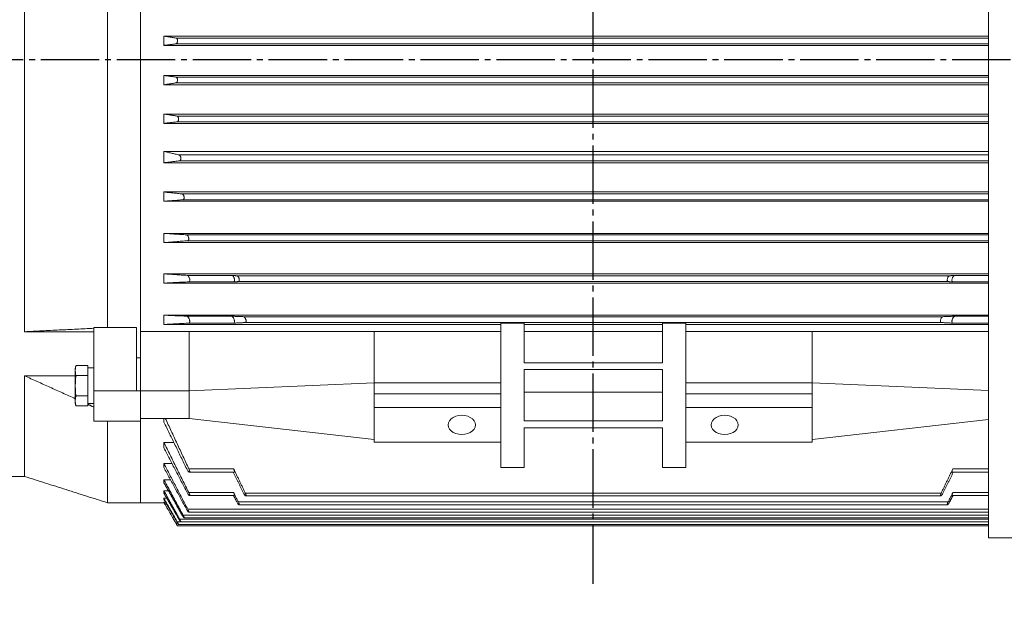
# Model space of a CAD drawing. Units: millimetres. Extents: x -1506 to 685, y -827 to 919.
# Drawn here: x -1086 to -580, y -261 to 38 of the extents above; entities that cross this region are included whole.
import ezdxf

# ---------------------------------------------------------------- set-up
doc = ezdxf.new("R2010")
doc.units = ezdxf.units.MM
doc.linetypes.add('EB_DASHDOT', pattern=[39, 30, -3, 3, -3])
doc.layers.get('0').update_dxf_attribs({"lineweight": 0})
doc.layers.add('CAXA1', color=1, linetype='EB_DASHDOT', lineweight=25)
doc.layers.add('CAXA4', color=3, linetype='Continuous', lineweight=25)
doc.styles.get("Standard").update_dxf_attribs({"font": 'txt', "bigfont": 'gbcbig.shx'})
doc.dimstyles.new('ISO-25', dxfattribs={"dimscale": 6, "dimtxt": 3.5, "dimasz": 3.5, "dimexe": 2, "dimexo": 0, "dimgap": 1, "dimtad": 1, "dimdsep": 46, "dimtxsty": 'Standard', "dimcen": 0, "dimdle": 5, "dimazin": 0, "dimtfac": 1, "dimtdec": 3, "dimtofl": 0, "dimtmove": 0, "dimatfit": 3, "dimfxl": 0, "dimarcsym": 0})

# ---------------------------------------------------------------- blocks, each defined once
blk = doc.blocks.new('*D17')
at = {"layer": 'CAXA4', "linetype": 'Continuous', "lineweight": 25}
for points in [[(-1274.08, -388.14), (-1253.08, -385.51), (-1253.08, -390.76)], [(-360.58, -388.14), (-381.58, -385.51), (-381.58, -390.76)]]:
    blk.add_hatch(color=0, dxfattribs=at).paths.add_polyline_path(points, flags=0)
at = {"layer": 'CAXA4', "color": 0, "linetype": 'Continuous', "lineweight": 25}
for p, q in [((-1274.08, -13.23), (-1274.08, -400.14)), ((-360.58, -179.73), (-360.58, -400.14)), ((-1274.08, -388.14), (-360.58, -388.14))]:
    blk.add_line(p, q, dxfattribs=at)
at = {"layer": 'CAXA4', "color": 0, "linetype": 'Continuous', "lineweight": 25, "insert": (-838.93, -357.25), "char_height": 21, "attachment_point": 1}
blk.add_mtext('\\fFangSong_GB2312|b0|i0|p0;915', dxfattribs=at)

msp = doc.modelspace()

# ---------------------------------------------------------------- linework, layer by layer
at = {"color": 7, "linetype": 'Continuous', "lineweight": 15}
for p, q in [((-588.583, -227.727), (-588.583, 270.473)), ((-1083.583, -121.956), (-1083.583, 156.502)), ((-1041.083, -119.816), (-1041.083, 154.362)), ((-1024.083, -121.818), (-1024.083, 156.364)), ((-1024.083, 156.364), (-1024.083, -121.818)), ((-1012.083, 25.002), (-1012.083, 29.773)), ((-588.583, 29.773), (-1012.083, 29.773)), ((-588.583, 25.777), (-1005.921, 25.777)), ((-588.583, 28.767), (-1005.831, 28.767)), ((-588.583, 25.002), (-1012.083, 25.002)), ((-1012.083, 4.773), (-1012.083, 9.544)), ((-588.583, 9.544), (-1012.083, 9.544)), ((-588.583, 8.769), (-1005.921, 8.769)), ((-588.583, 5.779), (-1005.831, 5.779)), ((-588.583, 4.773), (-1012.083, 4.773)), ((-1012.083, -14.998), (-1012.083, -10.227)), ((-588.583, -10.227), (-1012.083, -10.227)), ((-588.583, -14.998), (-1012.083, -14.998)), ((-588.583, -11.233), (-1005.409, -11.233)), ((-588.583, -14.224), (-1005.212, -14.224)), ((-1012.083, -35.227), (-1012.083, -29.368)), ((-588.583, -29.368), (-1012.083, -29.368)), ((-588.583, -35.227), (-1012.083, -35.227)), ((-588.583, -31.242), (-1004.299, -31.242)), ((-588.583, -34.224), (-1004, -34.224)), ((-1012.083, -54.998), (-1012.083, -50.227)), ((-588.583, -50.227), (-1012.083, -50.227)), ((-588.583, -54.998), (-1012.083, -54.998)), ((-588.583, -51.23), (-1002.742, -51.23)), ((-588.583, -54.226), (-1002.259, -54.226)), ((-1012.083, -76.227), (-1012.083, -71.456)), ((-588.583, -71.456), (-1012.083, -71.456)), ((-588.583, -72.228), (-1000.469, -72.228)), ((-588.583, -75.226), (-999.828, -75.226)), ((-588.583, -76.227), (-1012.083, -76.227)), ((-588.583, -92.227), (-1012.083, -92.227)), ((-1012.083, -96.998), (-1012.083, -92.227)), ((-977.152, -93.053), (-1000.152, -93.053)), ((-608.573, -93.228), (-974.593, -93.228)), ((-606.015, -93.053), (-588.583, -93.053)), ((-588.583, -96.998), (-1012.083, -96.998)), ((-976.303, -96.35), (-999.303, -96.35)), ((-609.332, -96.227), (-973.834, -96.227)), ((-606.863, -96.35), (-588.583, -96.35)), ((-588.583, -113.456), (-1012.083, -113.456)), ((-1012.083, -118.227), (-1012.083, -113.456)), ((-977.368, -113.965), (-1000.368, -113.965)), ((-611.999, -114.227), (-971.168, -114.227)), ((-605.799, -113.965), (-588.583, -113.965)), ((-1048.083, -119.816), (-1041.083, -119.816)), ((-1048.083, -119.816), (-1048.083, -152.262)), ((-1041.083, -119.816), (-1026.083, -119.816)), ((-1026.083, -152.262), (-1026.083, -119.816)), ((-839.083, -118.227), (-1012.083, -118.227)), ((-976.259, -117.538), (-999.259, -117.538)), ((-612.892, -117.227), (-970.275, -117.227)), ((-839.083, -117.557), (-827.083, -117.557)), ((-839.083, -117.557), (-839.083, -137.838)), ((-827.083, -137.838), (-827.083, -117.557)), ((-756.083, -118.227), (-827.083, -118.227)), ((-756.083, -117.557), (-744.083, -117.557)), ((-756.083, -117.557), (-756.083, -137.838)), ((-744.083, -137.838), (-744.083, -117.557)), ((-588.583, -118.227), (-744.083, -118.227)), ((-606.908, -117.538), (-588.583, -117.538)), ((-1083.583, -121.956), (-1048.083, -121.956)), ((-999.083, -121.818), (-1024.083, -121.818)), ((-1024.083, -121.818), (-1024.083, -150.644)), ((-999.083, -121.818), (-904.083, -121.818)), ((-839.083, -121.818), (-904.083, -121.818)), ((-756.083, -121.818), (-827.083, -121.818)), ((-679.083, -121.818), (-744.083, -121.818)), ((-588.583, -121.818), (-679.083, -121.818)), ((-1026.083, -135.274), (-1024.083, -135.274)), ((-1057.583, -141.525), (-1057.583, -140.586)), ((-1057.583, -141.525), (-1057.583, -142.095)), ((-1051.183, -139.212), (-1057.088, -139.212)), ((-1051.183, -139.212), (-1051.183, -140.856)), ((-1051.183, -142.764), (-1051.183, -140.856)), ((-839.083, -137.838), (-839.083, -148.19)), ((-827.083, -137.838), (-756.083, -137.838)), ((-827.083, -167.735), (-827.083, -141.373)), ((-827.083, -141.373), (-756.083, -141.373)), ((-756.083, -141.373), (-756.083, -167.735)), ((-744.083, -137.838), (-744.083, -148.19)), ((-1083.583, -144.584), (-1057.583, -144.584)), ((-1083.583, -196.227), (-1083.583, -144.584)), ((-1057.583, -149.035), (-1057.583, -142.095)), ((-1051.183, -144.408), (-1057.088, -144.408)), ((-1051.183, -142.764), (-1051.183, -144.408)), ((-1051.183, -144.408), (-1051.183, -147.696)), ((-1057.583, -149.035), (-1057.583, -150.174)), ((-1057.583, -157.114), (-1057.583, -150.174)), ((-1051.183, -151.512), (-1051.183, -147.696)), ((-1051.183, -151.512), (-1051.183, -154.8)), ((-1024.083, -152.262), (-1024.083, -150.644)), ((-904.083, -148.19), (-999.083, -152.291)), ((-904.083, -148.19), (-839.083, -148.19)), ((-839.083, -148.19), (-839.083, -153.847)), ((-679.083, -148.19), (-744.083, -148.19)), ((-744.083, -148.19), (-744.083, -153.847)), ((-679.083, -148.19), (-588.583, -152.097)), ((-1051.183, -154.8), (-1057.088, -154.8)), ((-1051.183, -154.8), (-1051.183, -156.445)), ((-1051.183, -158.352), (-1051.183, -156.445)), ((-1048.083, -152.262), (-1026.083, -152.262)), ((-1048.083, -152.262), (-1048.083, -167.818)), ((-1026.083, -152.262), (-1024.083, -152.262)), ((-1024.083, -152.262), (-1024.083, -167.818)), ((-999.083, -152.291), (-1024.083, -152.291)), ((-904.083, -153.847), (-839.083, -153.847)), ((-904.083, -153.847), (-904.083, -160.918)), ((-839.083, -153.847), (-839.083, -160.918)), ((-827.083, -152.927), (-756.083, -152.927)), ((-679.083, -153.847), (-744.083, -153.847)), ((-744.083, -153.847), (-744.083, -160.918)), ((-679.083, -153.847), (-679.083, -160.918)), ((-1057.583, -157.114), (-1057.583, -157.683)), ((-1057.583, -157.683), (-1057.583, -158.622)), ((-1051.183, -159.997), (-1057.088, -159.997)), ((-1051.183, -158.352), (-1051.183, -159.997)), ((-904.083, -160.918), (-839.083, -160.918)), ((-904.083, -160.918), (-904.083, -178.596)), ((-839.083, -160.918), (-839.083, -178.596)), ((-679.083, -160.918), (-744.083, -160.918)), ((-744.083, -160.918), (-744.083, -178.596)), ((-679.083, -160.918), (-679.083, -178.596)), ((-1024.083, -209.727), (-1024.083, -166.433)), ((-999.083, -166.433), (-1024.083, -166.433)), ((-1012.083, -168.304), (-1012.083, -166.433)), ((-999.083, -166.433), (-904.083, -177.181)), ((-1048.083, -167.818), (-1026.083, -167.818)), ((-1041.083, -209.727), (-1041.083, -167.818)), ((-1026.083, -167.818), (-1024.083, -167.818)), ((-1024.083, -167.818), (-1024.083, -209.727)), ((-839.083, -171.525), (-839.083, -177.181)), ((-827.083, -167.735), (-756.083, -167.735)), ((-827.083, -171.27), (-756.083, -171.27)), ((-827.083, -191.551), (-827.083, -171.27)), ((-756.083, -171.27), (-756.083, -191.551)), ((-744.083, -171.525), (-744.083, -177.181)), ((-588.583, -166.942), (-679.083, -177.181)), ((-1006.931, -178.868), (-1012.083, -178.868)), ((-1012.083, -181.57), (-1012.083, -178.868)), ((-904.083, -178.596), (-839.083, -178.596)), ((-839.083, -178.596), (-839.083, -191.551)), ((-744.083, -191.551), (-744.083, -178.596)), ((-679.083, -178.596), (-744.083, -178.596)), ((-1007.91, -189.577), (-1012.083, -189.577)), ((-1012.083, -191.667), (-1012.083, -189.577)), ((-827.083, -191.551), (-839.083, -191.551)), ((-744.083, -191.551), (-756.083, -191.551)), ((-976.259, -192.329), (-999.259, -192.329)), ((-606.908, -192.329), (-588.583, -192.329)), ((-1008.692, -197.915), (-1012.083, -197.915)), ((-1012.083, -199.459), (-1012.083, -197.915)), ((-1009.769, -203.573), (-1012.083, -203.573)), ((-1012.083, -204.884), (-1012.083, -203.573)), ((-976.303, -204.444), (-999.303, -204.444)), ((-612.892, -204.741), (-970.275, -204.741)), ((-606.863, -204.444), (-588.583, -204.444)), ((-1010.607, -207.422), (-1012.083, -207.422)), ((-1012.083, -208.055), (-1012.083, -207.422)), ((-1011.314, -209.383), (-1012.083, -209.383)), ((-1012.083, -209.595), (-1012.083, -209.383)), ((-609.332, -209.3), (-973.834, -209.3)), ((-588.583, -216.033), (-1002.259, -216.033)), ((-588.583, -213.076), (-999.828, -213.076)), ((-1004.989, -220.278), (-1005.831, -220.278)), ((-1003.427, -219.543), (-1005.212, -219.543)), ((-588.583, -218.161), (-1004, -218.161)), ((-478.18, -227.727), (-588.583, -227.727))]:
    msp.add_line(p, q, dxfattribs=at)
for points in [[(-859.083, -174.707), (-857.526, -174.582), (-856.046, -174.216), (-854.719, -173.627), (-853.611, -172.843), (-852.777, -171.904), (-852.259, -170.858), (-852.083, -169.757), (-852.259, -168.655), (-852.777, -167.609), (-853.611, -166.671), (-854.719, -165.887), (-856.046, -165.297), (-857.526, -164.931), (-859.083, -164.807), (-860.641, -164.931), (-862.121, -165.297), (-863.448, -165.887), (-864.556, -166.671), (-865.39, -167.609), (-865.908, -168.655), (-866.083, -169.757), (-865.908, -170.858), (-865.39, -171.904), (-864.556, -172.843), (-863.448, -173.627), (-862.121, -174.216), (-860.641, -174.582), (-859.083, -174.707)], [(-724.083, -174.707), (-722.526, -174.582), (-721.046, -174.216), (-719.719, -173.627), (-718.611, -172.843), (-717.777, -171.904), (-717.259, -170.858), (-717.083, -169.757), (-717.259, -168.655), (-717.777, -167.609), (-718.611, -166.671), (-719.719, -165.887), (-721.046, -165.297), (-722.526, -164.931), (-724.083, -164.807), (-725.641, -164.931), (-727.121, -165.297), (-728.448, -165.887), (-729.556, -166.671), (-730.39, -167.609), (-730.908, -168.655), (-731.083, -169.757), (-730.908, -170.858), (-730.39, -171.904), (-729.556, -172.843), (-728.448, -173.627), (-727.121, -174.216), (-725.641, -174.582), (-724.083, -174.707)]]:
    msp.add_lwpolyline(points, dxfattribs=at)
for centre, start_param, end_param in [((-1051.183, -149.604), 1.4864572, 1.5707963), ((-1048.083, -149.604), 1.5707963, 1.740082)]:
    msp.add_ellipse(centre, major_axis=(18.4, 0), ratio=0.5, start_param=start_param, end_param=end_param, dxfattribs=at)
for points, degree in [([(-1005.831, 28.767), (-1012.083, 29.773)], 1), ([(-1012.083, 25.002), (-1005.921, 25.777)], 1), ([(-1005.921, 8.769), (-1012.083, 9.544)], 1), ([(-1012.083, 4.773), (-1005.831, 5.779)], 1), ([(-1005.409, -11.233), (-1012.083, -10.227)], 1), ([(-1012.083, -14.998), (-1005.212, -14.224)], 1), ([(-1004.299, -31.242), (-1012.083, -29.368)], 1), ([(-1012.083, -35.227), (-1004, -34.224)], 1), ([(-1002.742, -51.23), (-1012.083, -50.227)], 1), ([(-1012.083, -54.998), (-1002.259, -54.226)], 1), ([(-1000.469, -72.228), (-1012.083, -71.456)], 1), ([(-1012.083, -76.227), (-999.828, -75.226)], 1), ([(-1000.152, -93.053), (-1012.083, -92.227)], 1), ([(-974.593, -93.228), (-977.152, -93.053)], 1), ([(-606.015, -93.053), (-608.573, -93.228)], 1), ([(-1012.083, -96.998), (-999.303, -96.35)], 1), ([(-976.303, -96.35), (-973.834, -96.227)], 1), ([(-609.332, -96.227), (-606.863, -96.35)], 1), ([(-1000.368, -113.965), (-1012.083, -113.456)], 1), ([(-971.168, -114.227), (-977.368, -113.965)], 1), ([(-605.799, -113.965), (-611.999, -114.227)], 1), ([(-1048.083, -120.16), (-1083.583, -121.956)], 1), ([(-1012.083, -118.227), (-999.259, -117.538)], 1), ([(-976.259, -117.538), (-970.275, -117.227)], 1), ([(-612.892, -117.227), (-606.908, -117.538)], 1), ([(-999.083, -121.818), (-999.083, -152.291)], 1), ([(-904.083, -121.818), (-904.083, -148.19)], 1), ([(-679.083, -121.818), (-679.083, -148.19)], 1), ([(-1083.583, -144.584), (-1057.583, -156.31)], 1), ([(-904.083, -148.19), (-904.083, -153.847)], 1), ([(-679.083, -148.19), (-679.083, -153.847)], 1), ([(-999.083, -152.291), (-999.083, -154.719), (-999.083, -159.574), (-999.083, -164.147), (-999.083, -166.433)], 3), ([(-1051.183, -158.804), (-1048.083, -158.804)], 1), ([(-1051.183, -159.196), (-1048.083, -160.594)], 1), ([(-999.259, -192.329), (-1011.344, -166.433)], 1), ([(-1012.083, -168.304), (-1000.368, -192.322)], 1), ([(-999.303, -204.444), (-1012.083, -178.868)], 1), ([(-1012.083, -181.57), (-1000.152, -204.462)], 1), ([(-999.828, -213.076), (-1012.083, -189.577)], 1), ([(-1012.083, -191.667), (-1000.469, -213.066)], 1), ([(-1102.083, -196.227), (-1083.583, -196.227)], 1), ([(-1083.583, -196.227), (-1041.083, -209.727)], 1), ([(-998.965, -194.071), (-975.965, -194.071)], 1), ([(-976.494, -194.071), (-971.168, -204.735)], 1), ([(-970.275, -204.741), (-976.259, -192.329)], 1), ([(-606.908, -192.329), (-612.892, -204.741)], 1), ([(-611.999, -204.735), (-606.673, -194.071)], 1), ([(-607.202, -194.071), (-588.583, -194.071)], 1), ([(-1002.259, -216.033), (-1012.083, -197.915)], 1), ([(-1012.083, -199.459), (-1002.742, -216.059)], 1), ([(-1004, -218.161), (-1012.083, -203.573)], 1), ([(-1012.083, -204.884), (-1004.299, -218.266)], 1), ([(-998.915, -206.052), (-975.804, -206.052)], 1), ([(-976.314, -206.052), (-974.593, -209.316)], 1), ([(-973.834, -209.3), (-976.303, -204.444)], 1), ([(-970.004, -206.203), (-613.165, -206.203)], 1), ([(-606.863, -204.444), (-609.332, -209.3)], 1), ([(-608.573, -209.316), (-606.853, -206.052)], 1), ([(-607.362, -206.052), (-588.583, -206.052)], 1), ([(-1041.083, -209.727), (-1024.083, -209.727)], 1), ([(-1024.083, -209.727), (-1012.007, -209.727)], 1), ([(-1005.212, -219.543), (-1012.083, -207.422)], 1), ([(-1012.083, -208.055), (-1005.409, -219.578)], 1), ([(-1005.831, -220.278), (-1012.083, -209.383)], 1), ([(-1012.083, -209.595), (-1005.921, -220.249)], 1), ([(-973.471, -210.762), (-609.697, -210.762)], 1), ([(-999.385, -214.512), (-588.583, -214.512)], 1), ([(-1005.09, -221.64), (-588.583, -221.64)], 1), ([(-1004.527, -220.947), (-588.583, -220.947)], 1), ([(-1003.405, -219.558), (-588.583, -219.558)], 1), ([(-1001.725, -217.469), (-588.583, -217.469)], 1)]:
    msp.add_open_spline(points, degree=degree, dxfattribs=at)
for points, knots in [([(-1005.921, 25.777), (-1005.793, 25.821), (-1005.556, 25.903), (-1005.276, 26.322), (-1005.116, 26.824), (-1005.069, 27.335), (-1005.112, 27.791), (-1005.224, 28.186), (-1005.403, 28.508), (-1005.616, 28.707), (-1005.767, 28.749), (-1005.831, 28.767)], [0, 0, 0, 0, 0.5797806, 1.0756524, 1.5123408, 1.884804, 2.2216022, 2.5573987, 2.9192876, 3.3262865, 3.6199442, 3.6199442, 3.6199442, 3.6199442]), ([(-1005.831, 5.779), (-1005.727, 5.816), (-1005.518, 5.889), (-1005.264, 6.249), (-1005.111, 6.727), (-1005.07, 7.23), (-1005.116, 7.69), (-1005.232, 8.099), (-1005.414, 8.443), (-1005.651, 8.693), (-1005.831, 8.744), (-1005.921, 8.769)], [0, 0, 0, 0, 0.4808577, 0.9653725, 1.3979439, 1.7678027, 2.1038132, 2.4403534, 2.8041093, 3.2136738, 3.6212741, 3.6212741, 3.6212741, 3.6212741]), ([(-1005.212, -14.224), (-1005.11, -14.193), (-1004.907, -14.131), (-1004.666, -13.79), (-1004.528, -13.328), (-1004.5, -12.836), (-1004.555, -12.378), (-1004.68, -11.961), (-1004.871, -11.601), (-1005.122, -11.324), (-1005.312, -11.264), (-1005.409, -11.233)], [0, 0, 0, 0, 0.473849, 0.9497498, 1.3723221, 1.7349309, 2.0683755, 2.4062153, 2.7740132, 3.1891856, 3.6304224, 3.6304224, 3.6304224, 3.6304224]), ([(-1004, -34.224), (-1003.904, -34.193), (-1003.71, -34.132), (-1003.492, -33.799), (-1003.377, -33.35), (-1003.367, -32.871), (-1003.436, -32.416), (-1003.574, -31.994), (-1003.778, -31.623), (-1004.029, -31.346), (-1004.211, -31.276), (-1004.299, -31.242)], [0, 0, 0, 0, 0.4634136, 0.9289894, 1.3404272, 1.6965497, 2.0303697, 2.3742564, 2.7523649, 3.1803183, 3.5781244, 3.5781244, 3.5781244, 3.5781244]), ([(-1002.259, -54.226), (-1002.166, -54.2), (-1001.98, -54.15), (-1001.777, -53.837), (-1001.676, -53.405), (-1001.677, -52.938), (-1001.755, -52.485), (-1001.9, -52.055), (-1002.113, -51.667), (-1002.388, -51.361), (-1002.608, -51.248), (-1002.727, -51.232), (-1002.742, -51.23)], [0, 0, 0, 0, 0.4475244, 0.8972174, 1.2943196, 1.6405318, 1.9690612, 2.3108456, 2.6887268, 3.1168425, 3.5943992, 3.6608368, 3.6608368, 3.6608368, 3.6608368]), ([(-999.828, -75.226), (-999.742, -75.202), (-999.568, -75.154), (-999.387, -74.855), (-999.306, -74.439), (-999.322, -73.984), (-999.412, -73.534), (-999.57, -73.098), (-999.794, -72.697), (-1000.078, -72.377), (-1000.315, -72.246), (-1000.444, -72.231), (-1000.469, -72.228)], [0, 0, 0, 0, 0.4273864, 0.86081, 1.244293, 1.5828552, 1.9098866, 2.2546929, 2.6386147, 3.0737175, 3.5555373, 3.6727015, 3.6727015, 3.6727015, 3.6727015]), ([(-999.303, -96.35), (-999.214, -96.327), (-999.035, -96.282), (-998.858, -95.973), (-998.789, -95.536), (-998.822, -95.05), (-998.934, -94.558), (-999.119, -94.07), (-999.378, -93.613), (-999.7, -93.242), (-999.97, -93.078), (-1000.118, -93.058), (-1000.152, -93.053)], [0, 0, 0, 0, 0.4566004, 0.9154309, 1.3234136, 1.6886961, 2.0474374, 2.4301076, 2.8585499, 3.3436427, 3.8763998, 4.0386936, 4.0386936, 4.0386936, 4.0386936]), ([(-976.303, -96.35), (-976.214, -96.327), (-976.035, -96.282), (-975.858, -95.973), (-975.789, -95.536), (-975.822, -95.05), (-975.934, -94.558), (-976.119, -94.07), (-976.378, -93.613), (-976.7, -93.242), (-976.97, -93.078), (-977.118, -93.058), (-977.152, -93.053)], [0, 0, 0, 0, 0.4566003, 0.9154308, 1.3234134, 1.6886958, 2.0474395, 2.4301058, 2.8585481, 3.3436408, 3.8763978, 4.0386916, 4.0386916, 4.0386916, 4.0386916]), ([(-973.834, -96.227), (-973.752, -96.206), (-973.588, -96.165), (-973.425, -95.882), (-973.36, -95.484), (-973.389, -95.04), (-973.489, -94.592), (-973.657, -94.149), (-973.89, -93.735), (-974.183, -93.398), (-974.428, -93.25), (-974.562, -93.232), (-974.593, -93.228)], [0, 0, 0, 0, 0.4170239, 0.8361151, 1.2084522, 1.541228, 1.8674393, 2.2150118, 2.6039799, 3.0444927, 3.5287363, 3.6749804, 3.6749804, 3.6749804, 3.6749804]), ([(-608.573, -93.228), (-608.697, -93.265), (-608.929, -93.334), (-609.277, -93.728), (-609.557, -94.236), (-609.74, -94.805), (-609.806, -95.315), (-609.779, -95.716), (-609.679, -96.009), (-609.525, -96.188), (-609.394, -96.214), (-609.332, -96.227)], [0, 0, 0, 0, 0.562759, 1.0505392, 1.539395, 1.9790192, 2.3538778, 2.6872003, 3.013488, 3.3608499, 3.6744288, 3.6744288, 3.6744288, 3.6744288]), ([(-606.863, -96.35), (-606.953, -96.327), (-607.132, -96.282), (-607.309, -95.973), (-607.377, -95.536), (-607.345, -95.05), (-607.233, -94.558), (-607.048, -94.07), (-606.789, -93.613), (-606.467, -93.242), (-606.196, -93.078), (-606.049, -93.058), (-606.015, -93.053)], [0, 0, 0, 0, 0.4566003, 0.9154308, 1.3234134, 1.6886958, 2.0474395, 2.4301058, 2.8585481, 3.3436408, 3.8763978, 4.0386916, 4.0386916, 4.0386916, 4.0386916]), ([(-999.259, -117.538), (-999.172, -117.515), (-998.997, -117.47), (-998.836, -117.154), (-998.787, -116.704), (-998.842, -116.192), (-998.98, -115.661), (-999.197, -115.124), (-999.493, -114.611), (-999.854, -114.19), (-1000.159, -113.992), (-1000.323, -113.971), (-1000.368, -113.965)], [0, 0, 0, 0, 0.4666092, 0.9410683, 1.3668915, 1.7554632, 2.1446502, 2.5652184, 3.0386546, 3.5731889, 4.1532753, 4.3709016, 4.3709016, 4.3709016, 4.3709016]), ([(-976.259, -117.538), (-976.172, -117.515), (-975.997, -117.47), (-975.836, -117.154), (-975.787, -116.704), (-975.842, -116.192), (-975.98, -115.661), (-976.197, -115.124), (-976.493, -114.611), (-976.854, -114.19), (-977.159, -113.992), (-977.323, -113.971), (-977.368, -113.965)], [0, 0, 0, 0, 0.4666044, 0.9410656, 1.3668882, 1.7554595, 2.1446487, 2.5652122, 3.0386478, 3.5731815, 4.153267, 4.370893, 4.370893, 4.370893, 4.370893]), ([(-970.275, -117.227), (-970.2, -117.207), (-970.049, -117.168), (-969.907, -116.9), (-969.86, -116.517), (-969.902, -116.085), (-970.014, -115.639), (-970.192, -115.189), (-970.437, -114.763), (-970.737, -114.413), (-970.992, -114.25), (-971.13, -114.232), (-971.168, -114.227)], [0, 0, 0, 0, 0.3966777, 0.8000443, 1.1609387, 1.4883719, 1.8145812, 2.1659503, 2.5610423, 3.007608, 3.4938775, 3.6737535, 3.6737535, 3.6737535, 3.6737535]), ([(-611.999, -114.227), (-612.121, -114.262), (-612.346, -114.327), (-612.7, -114.715), (-612.995, -115.216), (-613.205, -115.792), (-613.299, -116.315), (-613.292, -116.724), (-613.209, -117.016), (-613.071, -117.19), (-612.949, -117.215), (-612.892, -117.227)], [0, 0, 0, 0, 0.5646845, 1.0416183, 1.5330449, 1.9852811, 2.3727298, 2.7110069, 3.034235, 3.3723456, 3.6726738, 3.6726738, 3.6726738, 3.6726738]), ([(-606.908, -117.538), (-606.995, -117.515), (-607.17, -117.47), (-607.331, -117.154), (-607.379, -116.704), (-607.325, -116.192), (-607.187, -115.661), (-606.969, -115.124), (-606.673, -114.611), (-606.313, -114.19), (-606.008, -113.992), (-605.844, -113.971), (-605.799, -113.965)], [0, 0, 0, 0, 0.4666044, 0.9410656, 1.3668882, 1.7554595, 2.1446487, 2.5652122, 3.0386478, 3.5731815, 4.153267, 4.370893, 4.370893, 4.370893, 4.370893]), ([(-1057.088, -139.212), (-1057.172, -139.331), (-1057.424, -139.687), (-1057.499, -140.474), (-1057.551, -141.125), (-1057.583, -141.525)], [0, 0, 0, 0, 0.386558, 1.1631339, 2.4019059, 2.4019059, 2.4019059, 2.4019059]), ([(-1057.363, -139.781), (-1057.391, -139.837), (-1057.52, -140.086), (-1057.556, -140.368), (-1057.583, -140.586)], [0, 0, 0, 0, 0.18811825, 0.83900838, 0.83900838, 0.83900838, 0.83900838]), ([(-1057.583, -142.095), (-1057.549, -142.595), (-1057.505, -143.232), (-1057.367, -144.012), (-1057.182, -144.275), (-1057.088, -144.408)], [0, 0, 0, 0, 1.5449301, 1.9689995, 2.4023739, 2.4023739, 2.4023739, 2.4023739]), ([(-1057.088, -144.408), (-1057.172, -144.645), (-1057.424, -145.359), (-1057.499, -146.932), (-1057.551, -148.234), (-1057.583, -149.035)], [0, 0, 0, 0, 0.7520953, 2.2630138, 4.6731734, 4.6731734, 4.6731734, 4.6731734]), ([(-1057.583, -150.174), (-1057.549, -151.174), (-1057.505, -152.448), (-1057.367, -154.007), (-1057.182, -154.534), (-1057.088, -154.8)], [0, 0, 0, 0, 3.00537, 3.8303309, 4.673368, 4.673368, 4.673368, 4.673368]), ([(-1057.088, -154.8), (-1057.172, -154.919), (-1057.424, -155.276), (-1057.499, -156.062), (-1057.551, -156.713), (-1057.583, -157.114)], [0, 0, 0, 0, 0.386558, 1.1631339, 2.4019059, 2.4019059, 2.4019059, 2.4019059]), ([(-1057.583, -157.683), (-1057.549, -158.183), (-1057.505, -158.82), (-1057.367, -159.6), (-1057.182, -159.863), (-1057.088, -159.997)], [0, 0, 0, 0, 1.5449399, 1.9690136, 2.4023869, 2.4023869, 2.4023869, 2.4023869]), ([(-1057.583, -158.622), (-1057.555, -158.904), (-1057.524, -159.22), (-1057.37, -159.489), (-1057.354, -159.517)], [0, 0, 0, 0, 0.82951858, 0.9270441, 0.9270441, 0.9270441, 0.9270441]), ([(-1000.368, -192.322), (-1000.248, -192.548), (-1000.007, -193.001), (-999.609, -193.568), (-999.241, -193.966), (-998.958, -194.114), (-998.812, -194.005), (-998.793, -193.716), (-998.871, -193.319), (-999.027, -192.843), (-999.18, -192.504), (-999.259, -192.329)], [0, 0, 0, 0, 0.5394835, 1.0781661, 1.6388626, 2.1680609, 2.6265416, 3.0214159, 3.3893156, 3.7663748, 4.1714308, 4.1714308, 4.1714308, 4.1714308]), ([(-975.965, -194.069), (-975.91, -194.05), (-975.808, -194.012), (-975.794, -193.714), (-975.871, -193.32), (-976.027, -192.843), (-976.18, -192.504), (-976.259, -192.329)], [0, 0, 0, 0, 0.4262111, 0.7991986, 1.1467067, 1.5028666, 1.8854715, 1.8854715, 1.8854715, 1.8854715]), ([(-607.202, -194.069), (-607.256, -194.05), (-607.359, -194.012), (-607.373, -193.714), (-607.296, -193.32), (-607.14, -192.843), (-606.987, -192.504), (-606.908, -192.329)], [0, 0, 0, 0, 0.4262111, 0.7991986, 1.1467067, 1.5028666, 1.8854715, 1.8854715, 1.8854715, 1.8854715]), ([(-1000.152, -204.462), (-1000.016, -204.705), (-999.762, -205.159), (-999.378, -205.685), (-999.069, -206.006), (-998.866, -206.086), (-998.79, -205.95), (-998.818, -205.672), (-998.927, -205.298), (-999.093, -204.874), (-999.236, -204.582), (-999.303, -204.444)], [0, 0, 0, 0, 0.5809713, 1.0835098, 1.5883168, 2.04312, 2.4310462, 2.7754383, 3.1118741, 3.469461, 3.7899549, 3.7899549, 3.7899549, 3.7899549]), ([(-975.915, -206.033), (-975.902, -206.039), (-975.83, -206.071), (-975.795, -205.94), (-975.817, -205.675), (-975.927, -205.298), (-976.093, -204.874), (-976.236, -204.582), (-976.303, -204.444)], [0, 0, 0, 0, 0.0827957, 0.453864, 0.7832901, 1.1051056, 1.4471564, 1.7537186, 1.7537186, 1.7537186, 1.7537186]), ([(-971.168, -204.735), (-971.046, -204.96), (-970.82, -205.375), (-970.467, -205.857), (-970.172, -206.155), (-969.961, -206.237), (-969.868, -206.113), (-969.874, -205.854), (-969.958, -205.51), (-970.096, -205.126), (-970.218, -204.864), (-970.275, -204.741)], [0, 0, 0, 0, 0.5373477, 0.991189, 1.458829, 1.8891748, 2.2578586, 2.5797688, 2.887334, 3.2090757, 3.494875, 3.494875, 3.494875, 3.494875]), ([(-612.892, -204.741), (-612.967, -204.904), (-613.118, -205.234), (-613.26, -205.684), (-613.307, -206.008), (-613.265, -206.182), (-613.153, -206.222), (-612.975, -206.129), (-612.73, -205.889), (-612.43, -205.492), (-612.174, -205.075), (-612.036, -204.807), (-611.999, -204.735)], [0, 0, 0, 0, 0.3779274, 0.7622352, 1.1060593, 1.4180184, 1.7288116, 2.0635694, 2.4399897, 2.8654429, 3.3287208, 3.5001028, 3.5001028, 3.5001028, 3.5001028]), ([(-607.252, -206.033), (-607.265, -206.039), (-607.337, -206.071), (-607.372, -205.94), (-607.35, -205.675), (-607.24, -205.298), (-607.073, -204.874), (-606.931, -204.582), (-606.863, -204.444)], [0, 0, 0, 0, 0.0827957, 0.453864, 0.7832901, 1.1051056, 1.4471564, 1.7537186, 1.7537186, 1.7537186, 1.7537186]), ([(-974.593, -209.316), (-974.469, -209.537), (-974.238, -209.95), (-973.889, -210.429), (-973.61, -210.721), (-973.427, -210.793), (-973.361, -210.671), (-973.388, -210.419), (-973.488, -210.08), (-973.641, -209.694), (-973.772, -209.427), (-973.834, -209.3)], [0, 0, 0, 0, 0.5276184, 0.9849294, 1.4432518, 1.8554164, 2.2068592, 2.5193628, 2.8252785, 3.1509445, 3.444929, 3.444929, 3.444929, 3.444929]), ([(-609.332, -209.3), (-609.414, -209.47), (-609.579, -209.809), (-609.742, -210.266), (-609.806, -210.588), (-609.778, -210.752), (-609.677, -210.778), (-609.51, -210.672), (-609.276, -210.424), (-608.984, -210.024), (-608.738, -209.624), (-608.605, -209.374), (-608.573, -209.316)], [0, 0, 0, 0, 0.3913527, 0.784636, 1.1340542, 1.4463454, 1.7524751, 2.0786461, 2.4436733, 2.8570581, 3.3114999, 3.4487412, 3.4487412, 3.4487412, 3.4487412]), ([(-1002.742, -216.059), (-1002.614, -216.278), (-1002.374, -216.689), (-1002.044, -217.163), (-1001.808, -217.437), (-1001.686, -217.495), (-1001.67, -217.379), (-1001.736, -217.142), (-1001.87, -216.809), (-1002.051, -216.424), (-1002.194, -216.156), (-1002.259, -216.033)], [0, 0, 0, 0, 0.5183177, 0.9738203, 1.4042318, 1.777027, 2.0980868, 2.3973321, 2.7041881, 3.0406776, 3.3263882, 3.3263882, 3.3263882, 3.3263882]), ([(-1000.469, -213.066), (-1000.342, -213.288), (-1000.105, -213.702), (-999.762, -214.184), (-999.5, -214.472), (-999.345, -214.542), (-999.302, -214.425), (-999.347, -214.183), (-999.463, -213.85), (-999.628, -213.467), (-999.764, -213.2), (-999.828, -213.076)], [0, 0, 0, 0, 0.5265793, 0.9843662, 1.4311422, 1.8253505, 2.1618989, 2.4672306, 2.7726783, 3.1025895, 3.3913648, 3.3913648, 3.3913648, 3.3913648]), ([(-1005.921, -220.249), (-1005.793, -220.469), (-1005.556, -220.877), (-1005.276, -221.347), (-1005.116, -221.605), (-1005.069, -221.664), (-1005.112, -221.571), (-1005.224, -221.358), (-1005.403, -221.032), (-1005.616, -220.655), (-1005.767, -220.39), (-1005.831, -220.278)], [0, 0, 0, 0, 0.5085019, 0.9434105, 1.3264126, 1.6530849, 1.9484741, 2.2429917, 2.5603899, 2.9173443, 3.1749078, 3.1749078, 3.1749078, 3.1749078]), ([(-1005.409, -219.578), (-1005.281, -219.796), (-1005.042, -220.203), (-1004.746, -220.667), (-1004.565, -220.921), (-1004.499, -220.97), (-1004.527, -220.863), (-1004.627, -220.637), (-1004.794, -220.305), (-1004.998, -219.924), (-1005.148, -219.657), (-1005.212, -219.543)], [0, 0, 0, 0, 0.5092379, 0.9510972, 1.346866, 1.684241, 1.9844527, 2.2785681, 2.5918266, 2.9423276, 3.2067549, 3.2067549, 3.2067549, 3.2067549]), ([(-1004.299, -218.266), (-1004.17, -218.482), (-1003.93, -218.884), (-1003.628, -219.326), (-1003.437, -219.554), (-1003.362, -219.574), (-1003.384, -219.438), (-1003.479, -219.19), (-1003.641, -218.841), (-1003.825, -218.48), (-1003.954, -218.245), (-1004, -218.161)], [0, 0, 0, 0, 0.5063719, 0.9468006, 1.3444076, 1.6836408, 1.9835785, 2.2751419, 2.583997, 2.9286829, 3.1203053, 3.1203053, 3.1203053, 3.1203053])]:
    msp.add_open_spline(points, degree=3, knots=knots, dxfattribs=at)
at = {"layer": 'CAXA1', "linetype": 'EB_DASHDOT', "lineweight": 25}
for p, q in [((-791.583, -251.301), (-791.583, 394.598)), ((-343.274, 17.66), (-1288.291, 17.66))]:
    msp.add_line(p, q, dxfattribs=at)

# ---------------------------------------------------------------- dimensions: what is measured, and where the dimension line sits
at = {"layer": 'CAXA4', "linetype": 'Continuous', "lineweight": 25}
dim = msp.add_linear_dim(base=(-817.333, -371.639), p1=(-1274.083, -13.227), p2=(-360.583, -179.727), text='915', dimstyle='ISO-25', dxfattribs=at)
dim.commit()
dim.dimension.update_dxf_attribs({"geometry": '*D17', "text_midpoint": (-817.333, -365.639)})

doc.saveas('drawing.dxf')
